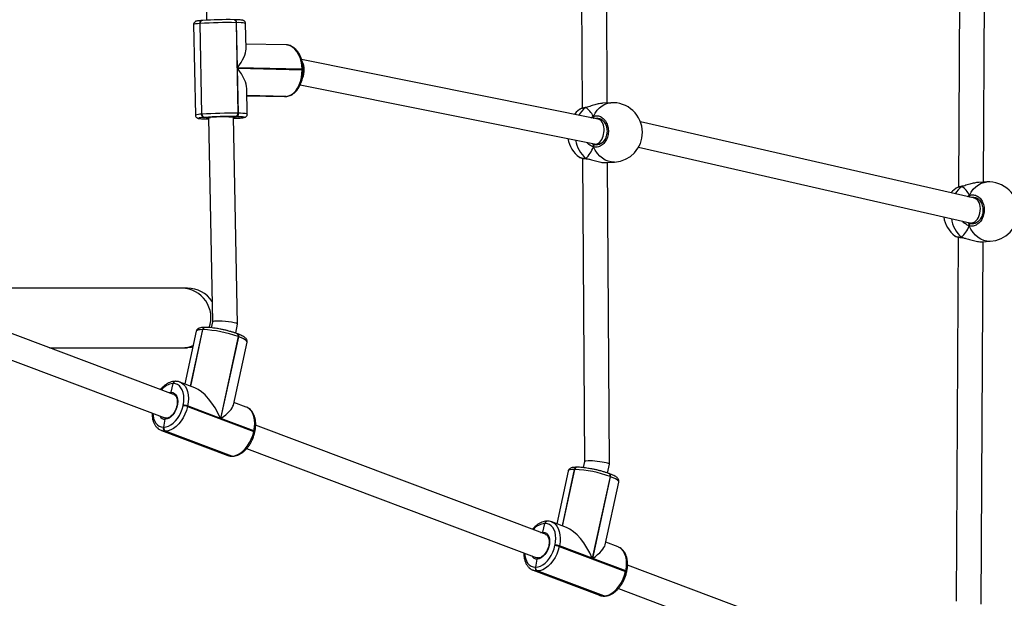
# Model space of a CAD drawing. Units: millimetres. Extents: x -4534 to 371507, y -3372 to 8695.
# Drawn here: x -445 to 184, y 4874 to 5244 of the extents above; entities that cross this region are included whole.
import ezdxf

# ---------------------------------------------------------------- set-up
doc = ezdxf.new("R2010")
doc.units = ezdxf.units.MM
doc.layers.add('Toestel 2D', color=7, linetype='Continuous', lineweight=20)

# ---------------------------------------------------------------- blocks, each defined once
blk = doc.blocks.new('wd1453')
at = {"color": 7, "linetype": 'Continuous', "lineweight": 25}
for p, q in [((3930.117, 3709.36), (3930.44, 3693.208)), ((3954.305, 3709.515), (3954.436, 3687.578)), ((3956.034, 3687.918), (3955.907, 3709.112)), ((3978.601, 3709.412), (3978.458, 3682.538)), ((3980.059, 3682.861), (3980.199, 3709.028)), ((3929.615, 3692.934), (3929.731, 3687.142)), ((3930.033, 3692.995), (3930.007, 3692.993)), ((3930.007, 3692.993), (3930.122, 3687.201)), ((3930.148, 3687.203), (3930.033, 3692.995)), ((3930.169, 3693.191), (3930.143, 3693.189)), ((3932.196, 3693.24), (3932.205, 3693.24)), ((3932.235, 3693.239), (3932.205, 3693.24)), ((3932.33, 3693.05), (3932.446, 3687.258)), ((3932.361, 3693.049), (3932.33, 3693.05)), ((3932.418, 3690.173), (3932.361, 3693.049)), ((3932.964, 3691.36), (3932.931, 3693)), ((3935.519, 3691.632), (3932.957, 3691.687)), ((3955.448, 3686.886), (3936.513, 3690.697)), ((3936.543, 3690.083), (3932.418, 3690.173)), ((3932.419, 3690.133), (3936.544, 3690.044)), ((3932.476, 3687.257), (3932.419, 3690.133)), ((3936.544, 3690.044), (3936.543, 3690.083)), ((3936.614, 3690.038), (3936.613, 3690.077)), ((3936.426, 3689.083), (3955.209, 3685.302)), ((3933.046, 3687.208), (3933.014, 3688.849)), ((3933.023, 3688.387), (3935.504, 3688.333)), ((3933.023, 3688.383), (3935.423, 3688.331)), ((3935.423, 3688.331), (3935.491, 3688.332)), ((3935.491, 3688.332), (3935.504, 3688.333)), ((3935.502, 3688.333), (3935.515, 3688.334)), ((3935.504, 3688.333), (3935.515, 3688.334)), ((3935.504, 3688.333), (3935.517, 3688.334)), ((3935.515, 3688.334), (3935.528, 3688.335)), ((3935.517, 3688.334), (3935.528, 3688.335)), ((3956.25, 3687.932), (3955.729, 3687.898)), ((3930.122, 3687.201), (3930.148, 3687.203)), ((3932.35, 3687.047), (3932.32, 3687.048)), ((3932.446, 3687.258), (3932.476, 3687.257)), ((3954.668, 3687.64), (3954.664, 3687.639)), ((3954.679, 3687.642), (3954.668, 3687.64)), ((3930.304, 3687), (3930.278, 3686.998)), ((3930.685, 3686.99), (3930.304, 3687)), ((3930.426, 3686.903), (3930.457, 3686.902)), ((3930.435, 3686.903), (3930.426, 3686.903)), ((3930.435, 3686.903), (3930.465, 3686.903)), ((3930.465, 3686.903), (3930.457, 3686.902)), ((3930.465, 3686.903), (3930.566, 3686.901)), ((3930.564, 3686.978), (3930.824, 3673.942)), ((3932.428, 3673.787), (3932.164, 3687.011)), ((3932.494, 3686.951), (3932.165, 3686.958)), ((3932.481, 3686.95), (3932.494, 3686.951)), ((3932.481, 3686.95), (3932.492, 3686.951)), ((3932.492, 3686.951), (3932.505, 3686.952)), ((3932.494, 3686.951), (3932.505, 3686.952)), ((3932.494, 3686.951), (3932.507, 3686.952)), ((3932.505, 3686.952), (3932.518, 3686.953)), ((3932.518, 3686.953), (3932.507, 3686.952)), ((3955.629, 3686.883), (3955.424, 3686.891)), ((3979.472, 3681.835), (3958.15, 3686.719)), ((3955.113, 3685.303), (3955.233, 3685.259)), ((3955.257, 3685.297), (3955.55, 3685.285)), ((3958.032, 3685.104), (3979.193, 3680.258)), ((3954.255, 3684.452), (3954.26, 3684.45)), ((3954.455, 3684.392), (3954.57, 3665.01)), ((3954.665, 3684.372), (3954.678, 3684.364)), ((3954.691, 3684.358), (3954.696, 3684.358)), ((3954.691, 3684.357), (3954.696, 3684.356)), ((3954.697, 3684.355), (3954.755, 3684.347)), ((3955.982, 3684.106), (3956.503, 3684.141)), ((3956.171, 3664.844), (3956.056, 3684.111)), ((3980.273, 3682.873), (3979.752, 3682.843)), ((3978.69, 3682.598), (3978.686, 3682.597)), ((3978.701, 3682.6), (3978.69, 3682.598)), ((3979.643, 3681.831), (3979.443, 3681.842)), ((3979.107, 3680.257), (3979.228, 3680.212)), ((3979.25, 3680.25), (3979.543, 3680.234)), ((3978.242, 3679.414), (3978.246, 3679.412)), ((3978.441, 3679.352), (3978.316, 3656.076)), ((3978.676, 3679.315), (3978.681, 3679.314)), ((3978.682, 3679.313), (3978.741, 3679.304)), ((3979.915, 3655.902), (3980.039, 3679.053)), ((3979.966, 3679.049), (3980.487, 3679.079)), ((3928.342, 3669.296), (3909.834, 3676.263)), ((3928.88, 3676.082), (3910.315, 3676.082)), ((3929.221, 3676.082), (3928.88, 3676.082)), ((3909.257, 3674.77), (3927.779, 3667.799)), ((3930.825, 3673.943), (3930.741, 3673.557)), ((3929.785, 3673.332), (3929.055, 3669.966)), ((3929.418, 3669.829), (3930.2, 3673.435)), ((3930.2, 3673.435), (3930.187, 3673.435)), ((3930.213, 3673.435), (3930.2, 3673.435)), ((3930.346, 3673.58), (3930.333, 3673.58)), ((3930.359, 3673.58), (3930.346, 3673.58)), ((3932.303, 3673.212), (3932.427, 3673.785)), ((3932.464, 3672.988), (3931.332, 3667.768)), ((3931.361, 3667.757), (3932.493, 3672.977)), ((3932.157, 3668.62), (3933.026, 3672.631)), ((3932.434, 3673.164), (3932.404, 3673.175)), ((3932.493, 3672.977), (3932.464, 3672.988)), ((3920.41, 3672.282), (3928.88, 3672.282)), ((3928.88, 3672.282), (3929.221, 3672.282)), ((3928.453, 3670.133), (3928.44, 3670.133)), ((3928.466, 3670.133), (3928.453, 3670.133)), ((3929.687, 3669.728), (3928.742, 3670.084)), ((3928.742, 3670.084), (3928.762, 3670.076)), ((3928.177, 3669.44), (3928.307, 3669.988)), ((3928.307, 3669.988), (3928.294, 3669.988)), ((3928.32, 3669.988), (3928.307, 3669.988)), ((3928.943, 3668.576), (3928.952, 3668.614)), ((3929.228, 3668.56), (3929.219, 3668.521)), ((3929.219, 3668.521), (3933.457, 3666.926)), ((3931.332, 3667.768), (3929.228, 3668.56)), ((3932.98, 3668.489), (3932.192, 3668.785)), ((3932.996, 3668.482), (3932.98, 3668.489)), ((3927.715, 3667.2), (3927.804, 3667.71)), ((3933.465, 3666.964), (3931.361, 3667.757)), ((3927.559, 3666.994), (3927.54, 3667.002)), ((3927.559, 3666.994), (3931.797, 3665.399)), ((3927.689, 3667.2), (3927.715, 3667.2)), ((3927.82, 3666.953), (3927.794, 3666.953)), ((3927.794, 3666.953), (3932.031, 3665.358)), ((3932.057, 3665.358), (3927.82, 3666.953)), ((3933.457, 3666.926), (3933.465, 3666.964)), ((3933.522, 3666.883), (3933.531, 3666.922)), ((3952.087, 3660.358), (3933.578, 3667.325)), ((3933.002, 3665.833), (3951.523, 3658.861)), ((3932.031, 3665.358), (3932.057, 3665.358)), ((3932.073, 3665.35), (3932.099, 3665.35)), ((3953.163, 3660.892), (3953.945, 3664.497)), ((3953.945, 3664.497), (3953.932, 3664.497)), ((3953.958, 3664.497), (3953.945, 3664.497)), ((3954.091, 3664.642), (3954.078, 3664.642)), ((3954.104, 3664.642), (3954.091, 3664.642)), ((3954.571, 3665.011), (3954.486, 3664.62)), ((3956.048, 3664.274), (3956.171, 3664.842)), ((3953.53, 3664.395), (3952.8, 3661.028)), ((3956.209, 3664.05), (3955.077, 3658.83)), ((3955.106, 3658.819), (3956.238, 3664.039)), ((3956.178, 3664.226), (3956.149, 3664.237)), ((3956.238, 3664.039), (3956.209, 3664.05)), ((3955.902, 3659.682), (3956.771, 3663.693)), ((3951.922, 3660.502), (3952.052, 3661.05)), ((3952.052, 3661.05), (3952.039, 3661.05)), ((3952.065, 3661.05), (3952.052, 3661.05)), ((3952.198, 3661.195), (3952.185, 3661.195)), ((3952.211, 3661.195), (3952.198, 3661.195)), ((3953.432, 3660.79), (3952.487, 3661.146)), ((3952.487, 3661.146), (3952.507, 3661.138)), ((3952.688, 3659.638), (3952.696, 3659.677)), ((3952.972, 3659.622), (3952.964, 3659.583)), ((3952.964, 3659.583), (3957.202, 3657.988)), ((3955.077, 3658.83), (3952.972, 3659.622)), ((3956.724, 3659.551), (3955.937, 3659.847)), ((3956.741, 3659.545), (3956.724, 3659.551)), ((3951.46, 3658.262), (3951.549, 3658.772)), ((3957.21, 3658.027), (3955.106, 3658.819)), ((3951.434, 3658.262), (3951.46, 3658.262)), ((3975.832, 3651.421), (3957.323, 3658.387)), ((3951.304, 3658.057), (3951.284, 3658.064)), ((3951.304, 3658.057), (3955.542, 3656.462)), ((3951.564, 3658.015), (3951.538, 3658.015)), ((3951.538, 3658.015), (3955.776, 3656.42)), ((3955.802, 3656.42), (3951.564, 3658.015)), ((3957.202, 3657.988), (3957.21, 3658.027)), ((3957.267, 3657.946), (3957.275, 3657.984)), ((3956.747, 3656.895), (3975.268, 3649.923)), ((3955.776, 3656.42), (3955.802, 3656.42)), ((3955.818, 3656.412), (3955.844, 3656.412))]:
    blk.add_line(p, q, dxfattribs=at)
at = {"color": 8, "linetype": 'Continuous', "lineweight": 25}
for p, q in [((3935.517, 3688.334), (3933.023, 3688.389)), ((3933.023, 3688.386), (3935.491, 3688.332)), ((3935.491, 3688.332), (3935.502, 3688.333)), ((3954.663, 3687.632), (3954.646, 3687.629)), ((3955.432, 3686.938), (3955.288, 3686.919)), ((3955.059, 3685.333), (3955.113, 3685.303)), ((3955.233, 3685.259), (3955.344, 3685.248)), ((3954.665, 3684.372), (3954.743, 3684.356)), ((3978.684, 3682.59), (3978.668, 3682.587)), ((3979.445, 3681.888), (3979.31, 3681.872)), ((3979.049, 3680.291), (3979.107, 3680.257)), ((3979.228, 3680.212), (3979.338, 3680.2)), ((3978.65, 3679.331), (3978.728, 3679.313)), ((3930.187, 3673.435), (3929.406, 3669.834)), ((3929.43, 3669.825), (3930.213, 3673.435)), ((3953.932, 3664.497), (3953.151, 3660.896)), ((3953.175, 3660.887), (3953.958, 3664.497))]:
    blk.add_line(p, q, dxfattribs=at)
at = {"color": 8, "linetype": 'Continuous', "lineweight": 25, "flags": 128}
for points in [[(3930.007, 3692.993), (3929.856, 3692.98), (3929.74, 3692.967), (3929.66, 3692.953), (3929.62, 3692.94), (3929.615, 3692.934)], [(3932.205, 3693.24), (3932.222, 3693.238), (3932.246, 3693.228), (3932.269, 3693.211), (3932.289, 3693.188), (3932.306, 3693.159), (3932.319, 3693.125), (3932.327, 3693.089), (3932.33, 3693.05)], [(3932.361, 3693.049), (3932.357, 3693.088), (3932.349, 3693.125), (3932.337, 3693.158), (3932.32, 3693.187), (3932.3, 3693.211), (3932.277, 3693.227), (3932.252, 3693.237), (3932.235, 3693.239)], [(3936.543, 3690.083), (3936.525, 3690.337), (3936.481, 3690.583), (3936.413, 3690.814), (3936.321, 3691.025), (3936.21, 3691.211), (3936.08, 3691.367), (3935.935, 3691.489), (3935.78, 3691.575), (3935.617, 3691.623), (3935.519, 3691.632)], [(3955.143, 3687.06), (3955.254, 3687.27), (3955.386, 3687.456), (3955.537, 3687.615), (3955.704, 3687.745), (3955.884, 3687.842), (3956.072, 3687.905), (3956.25, 3687.932)], [(3954.664, 3687.639), (3954.658, 3687.637), (3954.646, 3687.629)], [(3930.495, 3686.946), (3930.472, 3686.951), (3930.468, 3686.961), (3930.503, 3686.97), (3930.577, 3686.98), (3930.685, 3686.99)], [(3932.258, 3686.998), (3932.261, 3686.989), (3932.227, 3686.98), (3932.165, 3686.971)], [(3956.503, 3684.141), (3956.486, 3684.14), (3956.29, 3684.148), (3956.095, 3684.191), (3955.905, 3684.27), (3955.724, 3684.382), (3955.556, 3684.525), (3955.403, 3684.697), (3955.268, 3684.893), (3955.154, 3685.112)], [(3954.692, 3684.357), (3954.678, 3684.361), (3954.665, 3684.372)], [(3979.157, 3682.014), (3979.271, 3682.222), (3979.405, 3682.407), (3979.558, 3682.564), (3979.727, 3682.692), (3979.907, 3682.787), (3980.097, 3682.848), (3980.273, 3682.873)], [(3978.686, 3682.597), (3978.681, 3682.595), (3978.668, 3682.587)], [(3980.487, 3679.079), (3980.469, 3679.078), (3980.272, 3679.088), (3980.077, 3679.134), (3979.888, 3679.215), (3979.709, 3679.329), (3979.542, 3679.474), (3979.391, 3679.647), (3979.258, 3679.846), (3979.147, 3680.066)], [(3978.677, 3679.315), (3978.663, 3679.32), (3978.65, 3679.331)], [(3930.187, 3673.435), (3930.036, 3673.43), (3929.918, 3673.413), (3929.836, 3673.386), (3929.792, 3673.349), (3929.785, 3673.332)], [(3932.493, 3672.977), (3932.499, 3673.015), (3932.499, 3673.051), (3932.495, 3673.084), (3932.485, 3673.113), (3932.47, 3673.137), (3932.452, 3673.155), (3932.434, 3673.164)], [(3933.026, 3672.631), (3933.025, 3672.66), (3932.991, 3672.713), (3932.918, 3672.774), (3932.809, 3672.839), (3932.667, 3672.907), (3932.493, 3672.977)], [(3928.762, 3670.076), (3928.819, 3670.049), (3928.952, 3669.955), (3929.066, 3669.827), (3929.158, 3669.667), (3929.225, 3669.48), (3929.266, 3669.271), (3929.281, 3669.044), (3929.268, 3668.805), (3929.228, 3668.56)], [(3928.028, 3669.414), (3928.051, 3669.422), (3928.177, 3669.44)], [(3933.465, 3666.964), (3933.505, 3667.21), (3933.518, 3667.449), (3933.504, 3667.676), (3933.463, 3667.885), (3933.395, 3668.072), (3933.303, 3668.232), (3933.189, 3668.36), (3933.056, 3668.454), (3932.996, 3668.482)], [(3927.012, 3668.087), (3927.024, 3667.95), (3927.06, 3667.766), (3927.119, 3667.602), (3927.2, 3667.462), (3927.3, 3667.349), (3927.417, 3667.267), (3927.547, 3667.217), (3927.689, 3667.2)], [(3927.794, 3666.953), (3927.632, 3666.972), (3927.559, 3666.994)], [(3933.457, 3666.926), (3933.483, 3666.915), (3933.503, 3666.905), (3933.516, 3666.895), (3933.522, 3666.887), (3933.522, 3666.884)], [(3933.465, 3666.964), (3933.491, 3666.954), (3933.511, 3666.943), (3933.524, 3666.934), (3933.53, 3666.926), (3933.531, 3666.922)], [(3931.797, 3665.399), (3931.87, 3665.377), (3932.031, 3665.358)], [(3932.073, 3665.35), (3932.061, 3665.351), (3932.031, 3665.358)], [(3953.932, 3664.497), (3953.781, 3664.492), (3953.663, 3664.475), (3953.581, 3664.448), (3953.537, 3664.411), (3953.53, 3664.395)], [(3956.238, 3664.039), (3956.244, 3664.077), (3956.244, 3664.113), (3956.239, 3664.146), (3956.229, 3664.175), (3956.215, 3664.199), (3956.196, 3664.217), (3956.178, 3664.226)], [(3956.771, 3663.693), (3956.77, 3663.722), (3956.736, 3663.776), (3956.663, 3663.836), (3956.554, 3663.901), (3956.411, 3663.969), (3956.238, 3664.039)], [(3952.507, 3661.138), (3952.563, 3661.111), (3952.697, 3661.017), (3952.811, 3660.889), (3952.902, 3660.73), (3952.97, 3660.543), (3953.011, 3660.333), (3953.026, 3660.106), (3953.013, 3659.867), (3952.972, 3659.622)], [(3951.773, 3660.477), (3951.796, 3660.484), (3951.922, 3660.502)], [(3957.21, 3658.027), (3957.25, 3658.272), (3957.263, 3658.511), (3957.249, 3658.738), (3957.207, 3658.948), (3957.14, 3659.135), (3957.048, 3659.294), (3956.934, 3659.422), (3956.801, 3659.516), (3956.741, 3659.545)], [(3950.757, 3659.149), (3950.768, 3659.012), (3950.805, 3658.828), (3950.864, 3658.664), (3950.944, 3658.524), (3951.044, 3658.412), (3951.161, 3658.329), (3951.292, 3658.279), (3951.434, 3658.262)], [(3951.538, 3658.015), (3951.377, 3658.034), (3951.304, 3658.057)], [(3957.202, 3657.988), (3957.228, 3657.978), (3957.248, 3657.967), (3957.261, 3657.958), (3957.267, 3657.949), (3957.267, 3657.946)], [(3957.21, 3658.027), (3957.236, 3658.016), (3957.256, 3658.006), (3957.269, 3657.996), (3957.275, 3657.988), (3957.275, 3657.984)], [(3955.542, 3656.462), (3955.614, 3656.439), (3955.776, 3656.42)], [(3955.818, 3656.412), (3955.805, 3656.413), (3955.776, 3656.42)]]:
    blk.add_lwpolyline(points, dxfattribs=at)
at = {"color": 7, "linetype": 'Continuous', "lineweight": 25, "flags": 128}
for points in [[(3935.517, 3688.334), (3935.682, 3688.367), (3935.842, 3688.439), (3935.994, 3688.549), (3936.133, 3688.693), (3936.256, 3688.869), (3936.36, 3689.071), (3936.443, 3689.296), (3936.502, 3689.537), (3936.536, 3689.788), (3936.544, 3690.044)], [(3932.507, 3686.952), (3932.639, 3686.964), (3932.741, 3686.976), (3932.811, 3686.987), (3932.846, 3686.999), (3932.846, 3687.01), (3932.811, 3687.02), (3932.742, 3687.029), (3932.64, 3687.037), (3932.509, 3687.043), (3932.35, 3687.047)], [(3954.26, 3687.498), (3954.053, 3687.321), (3953.934, 3687.191)], [(3930.278, 3686.998), (3930.146, 3686.987), (3930.044, 3686.975), (3929.974, 3686.963), (3929.939, 3686.952), (3929.939, 3686.941), (3929.974, 3686.931), (3930.043, 3686.922), (3930.145, 3686.914), (3930.276, 3686.908), (3930.435, 3686.903)], [(3930.565, 3686.939), (3930.515, 3686.943), (3930.495, 3686.946)], [(3932.165, 3686.931), (3932.322, 3686.94), (3932.481, 3686.95)], [(3978.281, 3682.46), (3978.073, 3682.286), (3977.971, 3682.179)], [(3929.564, 3672.313), (3929.48, 3672.3), (3929.221, 3672.282)], [(3928.177, 3669.44), (3928.294, 3669.421), (3928.398, 3669.365), (3928.484, 3669.275), (3928.548, 3669.154), (3928.588, 3669.008), (3928.602, 3668.844), (3928.589, 3668.667), (3928.55, 3668.487), (3928.487, 3668.311), (3928.402, 3668.146), (3928.299, 3667.999), (3928.182, 3667.878), (3928.057, 3667.787), (3927.929, 3667.73), (3927.804, 3667.71)], [(3928.952, 3668.614), (3928.987, 3668.829), (3928.998, 3669.039), (3928.986, 3669.238), (3928.949, 3669.422), (3928.89, 3669.586), (3928.809, 3669.726), (3928.71, 3669.839), (3928.593, 3669.921), (3928.462, 3669.971), (3928.32, 3669.988)], [(3927.715, 3667.2), (3927.864, 3667.217), (3928.017, 3667.268), (3928.17, 3667.35), (3928.319, 3667.463), (3928.46, 3667.603), (3928.59, 3667.768), (3928.706, 3667.952), (3928.806, 3668.151), (3928.885, 3668.361), (3928.943, 3668.576)], [(3929.219, 3668.521), (3929.153, 3668.276), (3929.062, 3668.037), (3928.95, 3667.809), (3928.817, 3667.6), (3928.669, 3667.413), (3928.508, 3667.253), (3928.338, 3667.124), (3928.164, 3667.03), (3927.99, 3666.972), (3927.82, 3666.953)], [(3932.057, 3665.358), (3932.227, 3665.377), (3932.401, 3665.435), (3932.575, 3665.529), (3932.745, 3665.658), (3932.906, 3665.818), (3933.055, 3666.005), (3933.187, 3666.214), (3933.3, 3666.442), (3933.391, 3666.681), (3933.457, 3666.926)], [(3932.057, 3665.358), (3932.087, 3665.351), (3932.099, 3665.35)], [(3932.057, 3665.358), (3932.087, 3665.351), (3932.099, 3665.35)], [(3952.696, 3659.677), (3952.732, 3659.892), (3952.743, 3660.101), (3952.73, 3660.301), (3952.694, 3660.485), (3952.635, 3660.648), (3952.554, 3660.788), (3952.454, 3660.901), (3952.337, 3660.983), (3952.207, 3661.034), (3952.065, 3661.05)], [(3951.922, 3660.502), (3952.039, 3660.483), (3952.143, 3660.427), (3952.228, 3660.337), (3952.293, 3660.216), (3952.333, 3660.07), (3952.347, 3659.906), (3952.334, 3659.73), (3952.295, 3659.549), (3952.232, 3659.373), (3952.147, 3659.208), (3952.044, 3659.061), (3951.927, 3658.94), (3951.802, 3658.849), (3951.674, 3658.792), (3951.549, 3658.772)], [(3951.46, 3658.262), (3951.609, 3658.279), (3951.762, 3658.33), (3951.915, 3658.413), (3952.064, 3658.525), (3952.205, 3658.666), (3952.335, 3658.83), (3952.451, 3659.014), (3952.55, 3659.213), (3952.63, 3659.423), (3952.688, 3659.638)], [(3952.964, 3659.583), (3952.898, 3659.338), (3952.807, 3659.099), (3952.694, 3658.872), (3952.562, 3658.662), (3952.413, 3658.475), (3952.252, 3658.315), (3952.083, 3658.186), (3951.909, 3658.092), (3951.734, 3658.034), (3951.564, 3658.015)], [(3955.802, 3656.42), (3955.972, 3656.439), (3956.146, 3656.497), (3956.32, 3656.591), (3956.49, 3656.72), (3956.651, 3656.88), (3956.8, 3657.067), (3956.932, 3657.277), (3957.045, 3657.504), (3957.135, 3657.743), (3957.202, 3657.988)], [(3955.802, 3656.42), (3955.831, 3656.413), (3955.844, 3656.412)], [(3955.802, 3656.42), (3955.831, 3656.413), (3955.844, 3656.412)]]:
    blk.add_lwpolyline(points, dxfattribs=at)
at = {"color": 8, "linetype": 'Continuous', "lineweight": 25}
for centre, radius, start, end in [((3930.18, 3693.018), 0.176, 102.22701, 188.05302), ((3932.494, 3691.247), 1.807, 75.99738, 94.2162), ((3936.559, 3689.855), 0.229, 76.29185, 93.92796), ((3936.563, 3689.855), 0.19, 74.43895, 95.78087), ((3930.094, 3686.07), 1.131, 88.55331, 108.7124), ((3932.609, 3685.452), 1.81, 76.01086, 94.20271), ((3955.611, 3686.385), 1.575, 127.8303, 151.65151), ((3955.285, 3687.034), 0.145, 169.50306, 219.66068), ((3956.03, 3685.906), 2.053, 190.1573, 228.33401), ((3979.614, 3681.337), 1.568, 127.1189, 150.25356), ((3979.299, 3681.986), 0.144, 168.76715, 216.03965), ((3980.036, 3680.852), 2.058, 189.00419, 227.67024), ((3928.833, 3674.192), 1.89, 340.71859, 88.57197), ((3930.353, 3673.414), 0.167, 96.84285, 172.80262), ((3930.379, 3673.414), 0.167, 96.86834, 172.80289), ((3932.313, 3673.043), 0.16, 339.95301, 55.37195), ((3928.879, 3674.064), 1.782, 270.02826, 293.48528), ((3928.46, 3669.967), 0.167, 96.8807, 172.79989), ((3928.486, 3669.967), 0.167, 96.86329, 172.80325), ((3928.389, 3668.925), 1.067, 95.10421, 141.32412), ((3927.807, 3668.096), 0.387, 207.63149, 269.53869), ((3954.098, 3664.477), 0.167, 96.84172, 172.80375), ((3954.124, 3664.477), 0.167, 96.86947, 172.80176), ((3956.058, 3664.105), 0.16, 339.95818, 55.37101), ((3952.134, 3659.988), 1.067, 95.10407, 141.32426), ((3952.205, 3661.029), 0.167, 96.87957, 172.80103), ((3952.231, 3661.03), 0.167, 96.86049, 172.79664), ((3951.552, 3659.159), 0.387, 207.63766, 269.53251)]:
    blk.add_arc(centre, radius, start, end, dxfattribs=at)
at = {"color": 7, "linetype": 'Continuous', "lineweight": 25}
for centre, radius, start, end in [((3930.203, 3693.021), 0.172, 97.5165, 188.51706), ((3930.206, 3693.02), 0.176, 102.22475, 188.05528), ((3931.824, 3665.898), 27.156, 88.93222, 93.78297), ((3931.752, 3669.414), 23.829, 88.93221, 93.78195), ((3956.377, 3686.037), 1.9, 0.34182, 93.81978), ((3930.311, 3687.185), 0.19, 175.11001, 259.92973), ((3930.337, 3687.187), 0.19, 175.10595, 259.93379), ((3931.939, 3660.125), 27.137, 88.92991, 93.78409), ((3931.876, 3663.242), 23.81, 88.93092, 93.78459), ((3932.26, 3687.227), 0.188, 288.47895, 9.50975), ((3932.291, 3687.226), 0.188, 288.48203, 9.51002), ((3931.518, 3677.508), 9.518, 85.54189, 95.02253), ((3956.377, 3686.037), 1.9, 273.81978, 0.34182), ((3955.39, 3685.971), 1.9, 189.9418, 233.22868), ((3955.266, 3685.146), 0.117, 106.36385, 197.07931), ((3980.38, 3680.976), 1.9, 359.69344, 93.22748), ((3980.38, 3680.976), 1.9, 273.22748, 359.69344), ((3979.394, 3680.92), 1.9, 188.41368, 232.57893), ((3979.259, 3680.099), 0.117, 105.67103, 196.45267), ((3929.221, 3674.182), 1.9, 33.87782, 90), ((3930.366, 3673.414), 0.167, 96.83411, 172.81137), ((3930.36, 3673.42), 0.161, 94.97643, 174.66905), ((3929.919, 3666.066), 7.375, 69.81418, 87.71317), ((3928.473, 3669.967), 0.167, 96.83107, 172.80498), ((3928.467, 3669.973), 0.161, 94.97734, 174.65872), ((3928.905, 3667.661), 0.915, 69.91687, 87.6117), ((3928.913, 3667.7), 0.915, 69.91625, 87.61232), ((3927.894, 3667.141), 0.213, 163.92038, 241.86505), ((3927.92, 3667.141), 0.213, 163.92176, 241.86367), ((3954.111, 3664.477), 0.167, 96.83221, 172.80385), ((3954.105, 3664.483), 0.161, 94.97359, 174.66247), ((3953.664, 3657.127), 7.377, 69.81648, 87.71207), ((3952.218, 3661.03), 0.167, 96.84172, 172.80375), ((3952.212, 3661.035), 0.161, 95.00955, 174.63592), ((3952.649, 3658.721), 0.918, 69.93999, 87.58835), ((3952.658, 3658.76), 0.918, 69.93999, 87.58835), ((3951.639, 3658.203), 0.213, 163.91776, 241.86253), ((3951.665, 3658.203), 0.213, 163.91207, 241.87335)]:
    blk.add_arc(centre, radius, start, end, dxfattribs=at)
for centre, major_axis, ratio, start_param, end_param in [((3931.359, 3690.092), (1.516, 1.513), 0.348251, 5.098821, 5.960807), ((3936.186, 3689.947), (0.088, 0.797), 0.617759, 4.19687, 5.621356), ((3931.359, 3690.052), (-1.541, 1.544), 0.390275, 3.528024, 4.390011), ((3953.92, 3685.873), (0.377, 1.894), 0.729064, 5.52636, 6.0188), ((3953.92, 3685.873), (0.377, 1.894), 0.729064, 5.52636, 6.0188), ((3955.328, 3686.094), (0.096, 0.796), 0.621481, 3.790951, 6.233967), ((3955.221, 3686.099), (0.012, 0.85), 0.328568, 2.718087, 2.787234), ((3955.221, 3686.099), (0.012, 0.85), 0.328568, 2.718087, 2.787234), ((3955.328, 3686.094), (0.096, 0.796), 0.621481, 3.092374, 3.790951), ((3953.92, 3685.873), (0.377, 1.894), 0.729064, 3.955563, 4.448004), ((3953.92, 3685.873), (0.377, 1.894), 0.729064, 3.955563, 4.448004), ((3977.924, 3680.837), (0.402, 1.889), 0.727078, 5.528835, 6.021276), ((3977.924, 3680.837), (0.402, 1.889), 0.727078, 5.528835, 6.021276), ((3979.332, 3681.046), (0.111, 0.794), 0.648219, 3.308442, 6.227098), ((3979.225, 3681.052), (0.022, 0.85), 0.32792, 2.714684, 2.788142), ((3979.225, 3681.052), (0.022, 0.85), 0.32792, 2.714684, 2.788142), ((3979.332, 3681.046), (0.111, 0.794), 0.648219, 3.085505, 3.308442), ((3977.924, 3680.837), (0.402, 1.889), 0.727078, 3.958039, 4.45048), ((3977.924, 3680.837), (0.402, 1.889), 0.727078, 3.958039, 4.45048), ((3931.626, 3673.864), (0.802, -0.078), 0.114471, 6.269759, 9.411352), ((3930.272, 3667.766), (-1.069, 1.963), 0.427794, 4.484101, 5.823126), ((3930.301, 3667.755), (1.842, 1.003), 0.269121, 5.172448, 6.054898), ((3955.371, 3664.926), (0.8, -0.083), 0.116684, 6.270327, 9.411919), ((3954.017, 3658.829), (-1.069, 1.963), 0.427794, 4.484101, 5.823126), ((3954.046, 3658.818), (1.842, 1.003), 0.269121, 5.172448, 6.054898)]:
    blk.add_ellipse(centre, major_axis=major_axis, ratio=ratio, start_param=start_param, end_param=end_param, dxfattribs=at)
for points, knots in [([(3930.143, 3693.189), (3930.119, 3693.188), (3930.048, 3693.182), (3929.948, 3693.172), (3929.851, 3693.159), (3929.795, 3693.148), (3929.745, 3693.131), (3929.707, 3693.111), (3929.662, 3693.073), (3929.627, 3693.015), (3929.61, 3692.962), (3929.616, 3692.934), (3929.617, 3692.931)], [0, 0, 0, 0, 0.0956387, 0.281176, 0.47022, 0.6733358, 0.7430795, 0.801779, 0.8604016, 0.923832, 0.9915783, 1, 1, 1, 1]), ([(3932.929, 3693.003), (3932.926, 3693.027), (3932.921, 3693.073), (3932.886, 3693.128), (3932.846, 3693.164), (3932.808, 3693.185), (3932.775, 3693.198), (3932.737, 3693.207), (3932.684, 3693.216), (3932.603, 3693.224), (3932.488, 3693.231), (3932.364, 3693.236), (3932.272, 3693.238), (3932.235, 3693.239)], [0, 0, 0, 0, 0.054687, 0.104022, 0.148367, 0.191692, 0.242407, 0.310594, 0.424933, 0.582849, 0.733942, 0.893298, 1, 1, 1, 1]), ([(3936.613, 3690.077), (3936.611, 3690.118), (3936.607, 3690.234), (3936.584, 3690.424), (3936.536, 3690.64), (3936.467, 3690.845), (3936.378, 3691.035), (3936.27, 3691.205), (3936.145, 3691.351), (3936.005, 3691.47), (3935.853, 3691.559), (3935.694, 3691.613), (3935.581, 3691.633), (3935.522, 3691.631), (3935.518, 3691.631)], [0, 0, 0, 0, 0.050595, 0.145214, 0.240082, 0.335231, 0.430702, 0.526473, 0.622205, 0.717334, 0.811077, 0.902823, 0.992544, 1, 1, 1, 1]), ([(3935.528, 3688.335), (3935.56, 3688.338), (3935.645, 3688.348), (3935.78, 3688.39), (3935.928, 3688.465), (3936.068, 3688.57), (3936.197, 3688.701), (3936.312, 3688.858), (3936.412, 3689.037), (3936.493, 3689.235), (3936.555, 3689.446), (3936.596, 3689.667), (3936.614, 3689.866), (3936.614, 3689.99), (3936.614, 3690.038)], [0, 0, 0, 0, 0.051324, 0.136181, 0.221626, 0.308561, 0.397183, 0.487185, 0.578023, 0.669217, 0.760394, 0.851485, 0.942523, 1, 1, 1, 1]), ([(3955.73, 3687.892), (3955.684, 3687.89), (3955.556, 3687.883), (3955.3, 3687.82), (3955.043, 3687.742), (3954.834, 3687.677), (3954.724, 3687.647), (3954.669, 3687.634), (3954.663, 3687.632)], [0, 0, 0, 0, 0.14168, 0.400055, 0.679549, 0.826963, 0.979406, 1, 1, 1, 1]), ([(3929.732, 3687.142), (3929.735, 3687.117), (3929.74, 3687.07), (3929.775, 3687.014), (3929.815, 3686.978), (3929.853, 3686.957), (3929.887, 3686.944), (3929.925, 3686.935), (3929.977, 3686.926), (3930.058, 3686.918), (3930.174, 3686.911), (3930.297, 3686.906), (3930.389, 3686.904), (3930.426, 3686.903)], [0, 0, 0, 0, 0.0562965, 0.1055448, 0.1498173, 0.1930669, 0.2436953, 0.3117668, 0.4259126, 0.5835603, 0.734397, 0.8934796, 1, 1, 1, 1]), ([(3932.518, 3686.953), (3932.542, 3686.955), (3932.613, 3686.96), (3932.713, 3686.97), (3932.81, 3686.983), (3932.866, 3686.994), (3932.916, 3687.012), (3932.955, 3687.031), (3933, 3687.069), (3933.034, 3687.127), (3933.051, 3687.179), (3933.046, 3687.206), (3933.045, 3687.209)], [0, 0, 0, 0, 0.095831, 0.281742, 0.47117, 0.674695, 0.744577, 0.803397, 0.862138, 0.925694, 0.993577, 1, 1, 1, 1]), ([(3954.27, 3687.503), (3954.266, 3687.502), (3954.261, 3687.5), (3954.261, 3687.498), (3954.261, 3687.497)], [0, 0, 0, 0, 0.608448, 1, 1, 1, 1]), ([(3954.642, 3687.634), (3954.633, 3687.632), (3954.573, 3687.62), (3954.48, 3687.594), (3954.37, 3687.557), (3954.304, 3687.53), (3954.276, 3687.508), (3954.271, 3687.504)], [0, 0, 0, 0, 0.0553788, 0.3416975, 0.6328294, 0.9347162, 1, 1, 1, 1]), ([(3954.668, 3687.639), (3954.662, 3687.638), (3954.654, 3687.635), (3954.647, 3687.63), (3954.646, 3687.629)], [0, 0, 0, 0, 0.775777, 1, 1, 1, 1]), ([(3954.646, 3687.629), (3954.652, 3687.634), (3954.659, 3687.64), (3954.667, 3687.639), (3954.668, 3687.639)], [0, 0, 0, 0, 0.900839, 1, 1, 1, 1]), ([(3955.143, 3686.951), (3955.14, 3686.962), (3955.132, 3686.983), (3955.131, 3687.018), (3955.136, 3687.044), (3955.142, 3687.057), (3955.143, 3687.06)], [0, 0, 0, 0, 0.299226, 0.597847, 0.906119, 1, 1, 1, 1]), ([(3955.136, 3687.038), (3955.135, 3687.035), (3955.13, 3687.02), (3955.131, 3686.991), (3955.137, 3686.966), (3955.143, 3686.953), (3955.143, 3686.951)], [0, 0, 0, 0, 0.135192, 0.534672, 0.928519, 1, 1, 1, 1]), ([(3955.143, 3687.06), (3955.23, 3687.08), (3955.403, 3687.12), (3955.662, 3687.032), (3955.881, 3686.844), (3956.037, 3686.569), (3956.111, 3686.242), (3956.096, 3685.902), (3955.996, 3685.584), (3955.822, 3685.322), (3955.592, 3685.147), (3955.358, 3685.079), (3955.213, 3685.102), (3955.154, 3685.112)], [0, 0, 0, 0, 0.094785, 0.189567, 0.284313, 0.378382, 0.471355, 0.563379, 0.655123, 0.747396, 0.840702, 0.93501, 1, 1, 1, 1]), ([(3930.505, 3686.969), (3930.505, 3686.969), (3930.503, 3686.968), (3930.518, 3686.972), (3930.535, 3686.975), (3930.554, 3686.977), (3930.556, 3686.977)], [0, 0, 0, 0, 0.058596, 0.434288, 0.95562, 1, 1, 1, 1]), ([(3930.556, 3686.977), (3930.575, 3686.979), (3930.614, 3686.984), (3930.672, 3686.989), (3930.701, 3686.991)], [0, 0, 0, 0, 0.495154, 1, 1, 1, 1]), ([(3955.431, 3686.938), (3955.463, 3686.936), (3955.535, 3686.929), (3955.643, 3686.883), (3955.749, 3686.806), (3955.843, 3686.702), (3955.919, 3686.577), (3955.975, 3686.434), (3956.009, 3686.278), (3956.02, 3686.117), (3956.007, 3685.954), (3955.972, 3685.797), (3955.915, 3685.652), (3955.839, 3685.522), (3955.748, 3685.413), (3955.644, 3685.328), (3955.532, 3685.272), (3955.431, 3685.243), (3955.368, 3685.246), (3955.344, 3685.247)], [0, 0, 0, 0, 0.051034, 0.115007, 0.178177, 0.239748, 0.300514, 0.360761, 0.420645, 0.480532, 0.540097, 0.599689, 0.659089, 0.718612, 0.778526, 0.838757, 0.899656, 0.961208, 1, 1, 1, 1]), ([(3955.113, 3685.303), (3955.124, 3685.287), (3955.139, 3685.267), (3955.151, 3685.231), (3955.154, 3685.221)], [0, 0, 0, 0, 0.73709, 1, 1, 1, 1]), ([(3955.154, 3685.221), (3955.147, 3685.24), (3955.135, 3685.274), (3955.12, 3685.294), (3955.113, 3685.303)], [0, 0, 0, 0, 0.538649, 1, 1, 1, 1]), ([(3955.154, 3685.221), (3955.15, 3685.211), (3955.143, 3685.191), (3955.142, 3685.155), (3955.147, 3685.129), (3955.153, 3685.115), (3955.154, 3685.112)], [0, 0, 0, 0, 0.299194, 0.597926, 0.906097, 1, 1, 1, 1]), ([(3955.154, 3685.112), (3955.15, 3685.123), (3955.143, 3685.145), (3955.142, 3685.182), (3955.148, 3685.207), (3955.153, 3685.219), (3955.154, 3685.221)], [0, 0, 0, 0, 0.315982, 0.631809, 0.943406, 1, 1, 1, 1]), ([(3954.257, 3684.447), (3954.262, 3684.444), (3954.278, 3684.434), (3954.309, 3684.423), (3954.365, 3684.408), (3954.46, 3684.39), (3954.558, 3684.375), (3954.633, 3684.365), (3954.659, 3684.362)], [0, 0, 0, 0, 0.046164, 0.166469, 0.410136, 0.634572, 0.871545, 1, 1, 1, 1]), ([(3954.697, 3684.358), (3954.695, 3684.357), (3954.685, 3684.357), (3954.674, 3684.364), (3954.667, 3684.371), (3954.665, 3684.372)], [0, 0, 0, 0, 0.197794, 0.840746, 1, 1, 1, 1]), ([(3954.743, 3684.356), (3954.812, 3684.342), (3954.977, 3684.309), (3955.281, 3684.216), (3955.607, 3684.135), (3955.857, 3684.098), (3955.954, 3684.109), (3955.982, 3684.112)], [0, 0, 0, 0, 0.169732, 0.404718, 0.659973, 0.901141, 1, 1, 1, 1]), ([(3979.753, 3682.837), (3979.708, 3682.836), (3979.58, 3682.831), (3979.324, 3682.771), (3979.066, 3682.696), (3978.857, 3682.633), (3978.746, 3682.604), (3978.691, 3682.592), (3978.684, 3682.59)], [0, 0, 0, 0, 0.1397867, 0.3985148, 0.6783879, 0.8260071, 0.9786555, 1, 1, 1, 1]), ([(3978.291, 3682.465), (3978.287, 3682.464), (3978.282, 3682.462), (3978.282, 3682.46), (3978.282, 3682.46)], [0, 0, 0, 0, 0.650354, 1, 1, 1, 1]), ([(3978.688, 3682.597), (3978.67, 3682.593), (3978.602, 3682.58), (3978.502, 3682.554), (3978.391, 3682.517), (3978.325, 3682.491), (3978.297, 3682.47), (3978.292, 3682.466)], [0, 0, 0, 0, 0.096167, 0.370182, 0.648807, 0.937792, 1, 1, 1, 1]), ([(3978.69, 3682.597), (3978.684, 3682.595), (3978.676, 3682.593), (3978.669, 3682.588), (3978.668, 3682.587)], [0, 0, 0, 0, 0.7752127, 1, 1, 1, 1]), ([(3978.668, 3682.587), (3978.674, 3682.592), (3978.682, 3682.598), (3978.69, 3682.597), (3978.69, 3682.597)], [0, 0, 0, 0, 0.903907, 1, 1, 1, 1]), ([(3979.157, 3682.014), (3979.154, 3682.003), (3979.146, 3681.982), (3979.145, 3681.945), (3979.151, 3681.919), (3979.156, 3681.907), (3979.157, 3681.905)], [0, 0, 0, 0, 0.315913, 0.63189, 0.943499, 1, 1, 1, 1]), ([(3979.157, 3681.905), (3979.153, 3681.916), (3979.146, 3681.937), (3979.145, 3681.972), (3979.15, 3681.998), (3979.156, 3682.011), (3979.157, 3682.014)], [0, 0, 0, 0, 0.299124, 0.59788, 0.906133, 1, 1, 1, 1]), ([(3979.157, 3682.014), (3979.244, 3682.033), (3979.418, 3682.071), (3979.676, 3681.98), (3979.893, 3681.79), (3980.046, 3681.513), (3980.116, 3681.186), (3980.097, 3680.845), (3979.994, 3680.529), (3979.816, 3680.269), (3979.585, 3680.096), (3979.35, 3680.03), (3979.206, 3680.056), (3979.147, 3680.066)], [0, 0, 0, 0, 0.094785, 0.189568, 0.284314, 0.378379, 0.471353, 0.563383, 0.65512, 0.747392, 0.8407, 0.935009, 1, 1, 1, 1]), ([(3979.444, 3681.889), (3979.476, 3681.886), (3979.548, 3681.879), (3979.655, 3681.831), (3979.761, 3681.753), (3979.853, 3681.649), (3979.927, 3681.522), (3979.982, 3681.379), (3980.014, 3681.223), (3980.023, 3681.061), (3980.009, 3680.899), (3979.971, 3680.743), (3979.913, 3680.598), (3979.836, 3680.469), (3979.744, 3680.361), (3979.639, 3680.277), (3979.527, 3680.221), (3979.424, 3680.194), (3979.362, 3680.197), (3979.337, 3680.199)], [0, 0, 0, 0, 0.0509265, 0.1148964, 0.1780668, 0.2396265, 0.3003921, 0.3606227, 0.4204942, 0.480369, 0.5399339, 0.5995083, 0.6589007, 0.7184167, 0.7783159, 0.8385301, 0.8994119, 0.9609443, 1, 1, 1, 1]), ([(3979.107, 3680.257), (3979.118, 3680.242), (3979.133, 3680.221), (3979.145, 3680.184), (3979.148, 3680.175)], [0, 0, 0, 0, 0.737116, 1, 1, 1, 1]), ([(3979.148, 3680.175), (3979.141, 3680.194), (3979.129, 3680.228), (3979.114, 3680.248), (3979.107, 3680.257)], [0, 0, 0, 0, 0.538583, 1, 1, 1, 1]), ([(3979.148, 3680.175), (3979.144, 3680.165), (3979.136, 3680.145), (3979.135, 3680.109), (3979.14, 3680.083), (3979.146, 3680.069), (3979.147, 3680.066)], [0, 0, 0, 0, 0.299157, 0.598028, 0.906073, 1, 1, 1, 1]), ([(3979.147, 3680.066), (3979.143, 3680.077), (3979.136, 3680.099), (3979.135, 3680.136), (3979.141, 3680.161), (3979.147, 3680.173), (3979.148, 3680.175)], [0, 0, 0, 0, 0.315802, 0.631748, 0.943383, 1, 1, 1, 1]), ([(3978.243, 3679.409), (3978.247, 3679.406), (3978.263, 3679.396), (3978.291, 3679.386), (3978.344, 3679.371), (3978.434, 3679.353), (3978.531, 3679.336), (3978.608, 3679.325), (3978.636, 3679.321)], [0, 0, 0, 0, 0.0416413, 0.1590689, 0.3892929, 0.6177833, 0.8590813, 1, 1, 1, 1]), ([(3978.65, 3679.331), (3978.657, 3679.325), (3978.667, 3679.316), (3978.677, 3679.316), (3978.681, 3679.316)], [0, 0, 0, 0, 0.676569, 1, 1, 1, 1]), ([(3978.682, 3679.315), (3978.68, 3679.315), (3978.671, 3679.315), (3978.66, 3679.322), (3978.652, 3679.329), (3978.65, 3679.331)], [0, 0, 0, 0, 0.199059, 0.840911, 1, 1, 1, 1]), ([(3978.728, 3679.313), (3978.797, 3679.299), (3978.961, 3679.264), (3979.264, 3679.167), (3979.589, 3679.083), (3979.84, 3679.042), (3979.937, 3679.052), (3979.966, 3679.055)], [0, 0, 0, 0, 0.169214, 0.403863, 0.658747, 0.899564, 1, 1, 1, 1]), ([(3930.333, 3673.58), (3930.307, 3673.58), (3930.229, 3673.579), (3930.113, 3673.569), (3930.007, 3673.547), (3929.922, 3673.512), (3929.859, 3673.467), (3929.808, 3673.407), (3929.794, 3673.357), (3929.788, 3673.336)], [0, 0, 0, 0, 0.105344, 0.318255, 0.543572, 0.68185, 0.801107, 0.912671, 1, 1, 1, 1]), ([(3931.137, 3673.503), (3931.123, 3673.505), (3931.038, 3673.52), (3930.89, 3673.541), (3930.696, 3673.564), (3930.516, 3673.578), (3930.412, 3673.579), (3930.359, 3673.58)], [0, 0, 0, 0, 0.04719, 0.283738, 0.521178, 0.760232, 1, 1, 1, 1]), ([(3931.802, 3673.361), (3931.778, 3673.367), (3931.686, 3673.392), (3931.518, 3673.43), (3931.318, 3673.472), (3931.193, 3673.493), (3931.137, 3673.503)], [0, 0, 0, 0, 0.112361, 0.429495, 0.746351, 1, 1, 1, 1]), ([(3932.404, 3673.175), (3932.375, 3673.186), (3932.29, 3673.217), (3932.135, 3673.268), (3931.962, 3673.32), (3931.847, 3673.349), (3931.802, 3673.361)], [0, 0, 0, 0, 0.164801, 0.482381, 0.7974, 1, 1, 1, 1]), ([(3933.023, 3672.627), (3933.025, 3672.633), (3933.037, 3672.665), (3933.031, 3672.73), (3933.006, 3672.804), (3932.964, 3672.866), (3932.905, 3672.924), (3932.823, 3672.984), (3932.707, 3673.048), (3932.575, 3673.109), (3932.475, 3673.148), (3932.434, 3673.164)], [0, 0, 0, 0, 0.01738, 0.106982, 0.192269, 0.28324, 0.39275, 0.540653, 0.704481, 0.876559, 1, 1, 1, 1]), ([(3928.44, 3670.133), (3928.408, 3670.132), (3928.322, 3670.129), (3928.181, 3670.099), (3928.019, 3670.036), (3927.858, 3669.944), (3927.704, 3669.824), (3927.585, 3669.711), (3927.522, 3669.633), (3927.505, 3669.611)], [0, 0, 0, 0, 0.096146, 0.2580686, 0.422535, 0.5905732, 0.7611313, 0.932941, 1, 1, 1, 1]), ([(3928.765, 3670.072), (3928.753, 3670.078), (3928.695, 3670.106), (3928.593, 3670.127), (3928.504, 3670.131), (3928.466, 3670.133)], [0, 0, 0, 0, 0.127167, 0.633564, 1, 1, 1, 1]), ([(3928.187, 3669.355), (3928.187, 3669.355), (3928.181, 3669.363), (3928.175, 3669.385), (3928.172, 3669.415), (3928.176, 3669.433), (3928.177, 3669.44)], [0, 0, 0, 0, 0.001456, 0.376804, 0.752242, 1, 1, 1, 1]), ([(3928.177, 3669.44), (3928.175, 3669.429), (3928.172, 3669.407), (3928.176, 3669.376), (3928.185, 3669.361), (3928.188, 3669.354)], [0, 0, 0, 0, 0.369771, 0.739703, 1, 1, 1, 1]), ([(3928.344, 3669.293), (3928.351, 3669.291), (3928.386, 3669.282), (3928.436, 3669.24), (3928.497, 3669.164), (3928.542, 3669.063), (3928.57, 3668.939), (3928.578, 3668.801), (3928.566, 3668.652), (3928.534, 3668.499), (3928.482, 3668.348), (3928.413, 3668.205), (3928.331, 3668.076), (3928.237, 3667.966), (3928.138, 3667.879), (3928.037, 3667.819), (3927.944, 3667.786), (3927.89, 3667.783), (3927.865, 3667.782)], [0, 0, 0, 0, 0.016629, 0.090259, 0.153664, 0.221208, 0.287164, 0.352764, 0.418398, 0.484198, 0.550148, 0.616118, 0.681943, 0.747475, 0.812636, 0.877467, 0.942277, 1, 1, 1, 1]), ([(3933.531, 3666.922), (3933.538, 3666.961), (3933.561, 3667.073), (3933.581, 3667.259), (3933.584, 3667.473), (3933.562, 3667.678), (3933.517, 3667.871), (3933.448, 3668.047), (3933.356, 3668.202), (3933.243, 3668.33), (3933.123, 3668.425), (3933.036, 3668.462), (3932.998, 3668.478)], [0, 0, 0, 0, 0.0576, 0.165655, 0.274144, 0.383087, 0.49245, 0.601841, 0.710427, 0.817117, 0.921104, 1, 1, 1, 1]), ([(3926.96, 3668.107), (3926.959, 3668.075), (3926.957, 3667.972), (3926.977, 3667.805), (3927.022, 3667.612), (3927.091, 3667.436), (3927.183, 3667.282), (3927.296, 3667.154), (3927.415, 3667.059), (3927.501, 3667.022), (3927.537, 3667.007)], [0, 0, 0, 0, 0.062213, 0.20347, 0.345271, 0.487096, 0.62789, 0.766234, 0.901065, 1, 1, 1, 1]), ([(3927.884, 3667.782), (3927.87, 3667.782), (3927.831, 3667.782), (3927.798, 3667.794), (3927.777, 3667.802)], [0, 0, 0, 0, 0.372417, 1, 1, 1, 1]), ([(3927.873, 3667.781), (3927.872, 3667.782), (3927.862, 3667.783), (3927.844, 3667.776), (3927.823, 3667.758), (3927.81, 3667.734), (3927.806, 3667.717), (3927.804, 3667.71)], [0, 0, 0, 0, 0.045624, 0.305734, 0.566028, 0.826852, 1, 1, 1, 1]), ([(3927.804, 3667.71), (3927.807, 3667.72), (3927.812, 3667.741), (3927.83, 3667.765), (3927.851, 3667.78), (3927.866, 3667.781), (3927.873, 3667.781)], [0, 0, 0, 0, 0.260156, 0.520741, 0.781186, 1, 1, 1, 1]), ([(3932.099, 3665.35), (3932.131, 3665.351), (3932.217, 3665.354), (3932.358, 3665.385), (3932.52, 3665.447), (3932.68, 3665.539), (3932.836, 3665.659), (3932.983, 3665.804), (3933.119, 3665.97), (3933.241, 3666.155), (3933.346, 3666.355), (3933.434, 3666.565), (3933.49, 3666.743), (3933.515, 3666.85), (3933.522, 3666.883)], [0, 0, 0, 0, 0.0514059, 0.1379841, 0.2259193, 0.3157615, 0.4069561, 0.4988155, 0.590799, 0.6826601, 0.7743933, 0.8660595, 0.9577476, 1, 1, 1, 1]), ([(3931.778, 3665.41), (3931.788, 3665.405), (3931.845, 3665.376), (3931.946, 3665.356), (3932.035, 3665.352), (3932.073, 3665.35)], [0, 0, 0, 0, 0.115535, 0.628672, 1, 1, 1, 1]), ([(3954.078, 3664.642), (3954.052, 3664.642), (3953.974, 3664.641), (3953.857, 3664.631), (3953.751, 3664.609), (3953.667, 3664.574), (3953.604, 3664.529), (3953.553, 3664.469), (3953.539, 3664.42), (3953.533, 3664.398)], [0, 0, 0, 0, 0.1053476, 0.3182582, 0.5435675, 0.681844, 0.8011059, 0.9126564, 1, 1, 1, 1]), ([(3954.882, 3664.565), (3954.868, 3664.568), (3954.783, 3664.583), (3954.634, 3664.603), (3954.441, 3664.626), (3954.261, 3664.64), (3954.156, 3664.642), (3954.104, 3664.642)], [0, 0, 0, 0, 0.047196, 0.283738, 0.521186, 0.760231, 1, 1, 1, 1]), ([(3955.547, 3664.423), (3955.523, 3664.43), (3955.431, 3664.454), (3955.263, 3664.492), (3955.063, 3664.534), (3954.938, 3664.555), (3954.882, 3664.565)], [0, 0, 0, 0, 0.112355, 0.429492, 0.746354, 1, 1, 1, 1]), ([(3956.149, 3664.237), (3956.12, 3664.248), (3956.035, 3664.28), (3955.88, 3664.33), (3955.706, 3664.382), (3955.592, 3664.412), (3955.547, 3664.423)], [0, 0, 0, 0, 0.1648088, 0.4823834, 0.7973926, 1, 1, 1, 1]), ([(3956.768, 3663.69), (3956.77, 3663.695), (3956.782, 3663.727), (3956.775, 3663.792), (3956.751, 3663.866), (3956.708, 3663.928), (3956.65, 3663.986), (3956.568, 3664.046), (3956.452, 3664.11), (3956.32, 3664.171), (3956.22, 3664.21), (3956.178, 3664.226)], [0, 0, 0, 0, 0.01738, 0.106981, 0.192282, 0.283241, 0.392755, 0.540655, 0.704482, 0.876559, 1, 1, 1, 1]), ([(3952.185, 3661.195), (3952.153, 3661.194), (3952.067, 3661.191), (3951.926, 3661.161), (3951.764, 3661.098), (3951.603, 3661.006), (3951.448, 3660.886), (3951.329, 3660.774), (3951.267, 3660.695), (3951.25, 3660.674)], [0, 0, 0, 0, 0.096143, 0.258069, 0.422531, 0.590565, 0.761134, 0.932943, 1, 1, 1, 1]), ([(3952.509, 3661.134), (3952.498, 3661.14), (3952.44, 3661.169), (3952.338, 3661.189), (3952.248, 3661.194), (3952.211, 3661.195)], [0, 0, 0, 0, 0.127152, 0.633556, 1, 1, 1, 1]), ([(3952.089, 3660.355), (3952.096, 3660.353), (3952.131, 3660.344), (3952.181, 3660.302), (3952.242, 3660.226), (3952.287, 3660.125), (3952.315, 3660.001), (3952.323, 3659.863), (3952.311, 3659.714), (3952.279, 3659.561), (3952.227, 3659.41), (3952.158, 3659.267), (3952.075, 3659.138), (3951.982, 3659.028), (3951.883, 3658.941), (3951.782, 3658.881), (3951.689, 3658.848), (3951.635, 3658.846), (3951.609, 3658.844)], [0, 0, 0, 0, 0.0166287, 0.0902587, 0.1536632, 0.2212087, 0.2871666, 0.3527672, 0.4183904, 0.4842011, 0.5501418, 0.6161202, 0.6819384, 0.7474776, 0.8126396, 0.8774732, 0.9422818, 1, 1, 1, 1]), ([(3951.922, 3660.502), (3951.92, 3660.491), (3951.917, 3660.469), (3951.921, 3660.438), (3951.929, 3660.423), (3951.933, 3660.416)], [0, 0, 0, 0, 0.369938, 0.739779, 1, 1, 1, 1]), ([(3951.932, 3660.417), (3951.932, 3660.417), (3951.925, 3660.424), (3951.92, 3660.448), (3951.917, 3660.477), (3951.92, 3660.495), (3951.922, 3660.502)], [0, 0, 0, 0, 0.00124, 0.376581, 0.752259, 1, 1, 1, 1]), ([(3957.275, 3657.984), (3957.283, 3658.023), (3957.306, 3658.136), (3957.326, 3658.321), (3957.329, 3658.535), (3957.307, 3658.74), (3957.262, 3658.933), (3957.193, 3659.109), (3957.101, 3659.264), (3956.988, 3659.392), (3956.868, 3659.487), (3956.781, 3659.524), (3956.743, 3659.541)], [0, 0, 0, 0, 0.057589, 0.165656, 0.274134, 0.383079, 0.492453, 0.601837, 0.710421, 0.817119, 0.921108, 1, 1, 1, 1]), ([(3950.705, 3659.169), (3950.704, 3659.137), (3950.702, 3659.034), (3950.722, 3658.868), (3950.766, 3658.674), (3950.836, 3658.499), (3950.928, 3658.344), (3951.041, 3658.216), (3951.16, 3658.122), (3951.245, 3658.084), (3951.282, 3658.069)], [0, 0, 0, 0, 0.062199, 0.203469, 0.345272, 0.4871, 0.627892, 0.766237, 0.901069, 1, 1, 1, 1]), ([(3951.629, 3658.845), (3951.615, 3658.844), (3951.576, 3658.844), (3951.543, 3658.856), (3951.522, 3658.864)], [0, 0, 0, 0, 0.37238, 1, 1, 1, 1]), ([(3951.618, 3658.844), (3951.616, 3658.844), (3951.606, 3658.846), (3951.589, 3658.838), (3951.568, 3658.82), (3951.554, 3658.796), (3951.55, 3658.779), (3951.549, 3658.772)], [0, 0, 0, 0, 0.045591, 0.305676, 0.566052, 0.826862, 1, 1, 1, 1]), ([(3951.549, 3658.772), (3951.551, 3658.782), (3951.557, 3658.803), (3951.574, 3658.827), (3951.596, 3658.842), (3951.611, 3658.843), (3951.618, 3658.844)], [0, 0, 0, 0, 0.260303, 0.52076, 0.781181, 1, 1, 1, 1]), ([(3955.844, 3656.412), (3955.876, 3656.413), (3955.961, 3656.416), (3956.102, 3656.447), (3956.265, 3656.509), (3956.425, 3656.602), (3956.581, 3656.721), (3956.728, 3656.866), (3956.864, 3657.033), (3956.986, 3657.218), (3957.091, 3657.417), (3957.178, 3657.627), (3957.235, 3657.805), (3957.259, 3657.912), (3957.267, 3657.946)], [0, 0, 0, 0, 0.051406, 0.137983, 0.225914, 0.315758, 0.406955, 0.498817, 0.590793, 0.682661, 0.774394, 0.866051, 0.957738, 1, 1, 1, 1]), ([(3955.523, 3656.472), (3955.533, 3656.467), (3955.59, 3656.439), (3955.69, 3656.418), (3955.78, 3656.414), (3955.818, 3656.412)], [0, 0, 0, 0, 0.11553, 0.628674, 1, 1, 1, 1])]:
    blk.add_open_spline(points, degree=3, knots=knots, dxfattribs=at)
at = {"color": 8, "linetype": 'Continuous', "lineweight": 25}
for points, knots in [([(3954.646, 3687.629), (3954.558, 3687.608), (3954.387, 3687.567), (3954.308, 3687.524), (3954.27, 3687.503)], [0, 0, 0, 0, 0.513892, 1, 1, 1, 1]), ([(3954.985, 3686.98), (3955.026, 3687.004), (3955.08, 3687.036), (3955.132, 3687.056), (3955.143, 3687.06)], [0, 0, 0, 0, 0.788583, 1, 1, 1, 1]), ([(3955.154, 3685.112), (3955.07, 3685.144), (3954.918, 3685.2), (3954.79, 3685.337), (3954.733, 3685.398)], [0, 0, 0, 0, 0.553438, 1, 1, 1, 1]), ([(3954.26, 3684.45), (3954.273, 3684.443), (3954.304, 3684.428), (3954.458, 3684.4), (3954.605, 3684.38), (3954.665, 3684.372)], [0, 0, 0, 0, 0.3141, 0.720172, 1, 1, 1, 1]), ([(3978.668, 3682.587), (3978.58, 3682.567), (3978.408, 3682.528), (3978.329, 3682.485), (3978.291, 3682.465)], [0, 0, 0, 0, 0.51395, 1, 1, 1, 1]), ([(3979.009, 3681.941), (3979.048, 3681.963), (3979.098, 3681.992), (3979.146, 3682.01), (3979.157, 3682.014)], [0, 0, 0, 0, 0.772866, 1, 1, 1, 1]), ([(3979.147, 3680.066), (3979.063, 3680.099), (3978.909, 3680.159), (3978.779, 3680.301), (3978.719, 3680.366)], [0, 0, 0, 0, 0.540107, 1, 1, 1, 1]), ([(3978.246, 3679.412), (3978.259, 3679.406), (3978.29, 3679.39), (3978.444, 3679.36), (3978.59, 3679.339), (3978.65, 3679.331)], [0, 0, 0, 0, 0.315009, 0.720542, 1, 1, 1, 1])]:
    blk.add_open_spline(points, degree=3, knots=knots, dxfattribs=at)
blk = doc.blocks.new('VPL-03-WD1453')
at = {"layer": 'Toestel 2D', "color": 2, "xscale": 10, "yscale": 10, "zscale": 10}
blk.add_blockref('wd1453', (-39630.27, -31688.89), dxfattribs=at)

msp = doc.modelspace()

# ---------------------------------------------------------------- block references
msp.add_blockref('VPL-03-WD1453', (0, 0))

doc.saveas('drawing.dxf')
